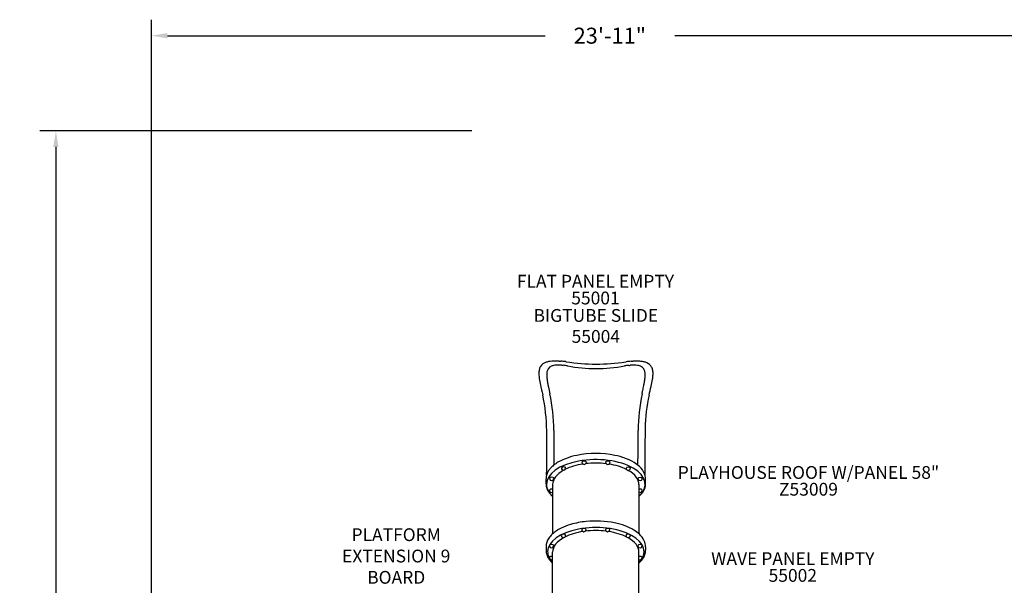
# Model space of a CAD drawing. Units: inches. Extents: x 122 to 585, y 61 to 431.
# Drawn here: x 122 to 430, y 254 to 431 of the extents above; entities that cross this region are included whole.
import ezdxf

# ---------------------------------------------------------------- set-up
doc = ezdxf.new("R2010")
doc.units = ezdxf.units.IN
doc.header["$LTSCALE"] = 12
doc.header["$MEASUREMENT"] = 0
for name, color, linetype in [('1', 7, 'Continuous'), ('20', 7, 'Continuous'), ('33', 20, 'Continuous'), ('8', 7, 'Continuous')]:
    doc.layers.add(name, color=color, linetype=linetype)
doc.styles.add('NORMAL', font='simplex')
doc.styles.get("Standard").update_dxf_attribs({"font": 'romans.shx'})
doc.dimstyles.get("Standard").update_dxf_attribs({"dimscale": 60, "dimtxt": 0.0833, "dimasz": 0.0833, "dimexe": 0.0833, "dimexo": 0.04, "dimgap": 0.09, "dimtad": 0, "dimtih": 1, "dimtoh": 1, "dimdec": 4, "dimzin": 1, "dimdsep": 46, "dimlunit": 4, "dimtxsty": 'Standard', "dimcen": 0.09, "dimclrt": 150, "dimadec": 4, "dimazin": 0, "dimtfac": 1, "dimtdec": 0, "dimtofl": 0, "dimtmove": 0, "dimatfit": 3, "dimfxl": 1, "dimtolj": 1, "dimtzin": 0, "dimarcsym": 0})

# ---------------------------------------------------------------- blocks, each defined once
blk = doc.blocks.new('*D56')
at = {"layer": '33', "color": 0, "lineweight": -2, "transparency": 16777216}
for p, q in [((163.7, 204.61), (163.7, 431.06)), ((450.41, 190.94), (450.41, 431.06)), ((168.7, 426.06), (286.78, 426.06)), ((445.41, 426.06), (327.33, 426.06))]:
    blk.add_line(p, q, dxfattribs=at)
at = {"layer": '33', "color": 0, "transparency": 16777216}
for points in [[(168.7, 426.89), (168.7, 425.23), (163.7, 426.06)], [(445.41, 426.89), (445.41, 425.23), (450.41, 426.06)]]:
    blk.add_solid(points, dxfattribs=at)
at = {"layer": '33', "color": 150, "transparency": 16777216, "insert": (307.05, 426.06), "char_height": 4.998, "attachment_point": 5}
blk.add_mtext('\\A1;23\'-11"', dxfattribs=at)
blk = doc.blocks.new('*D57')
at = {"layer": '33', "color": 0, "lineweight": -2, "transparency": 16777216}
for p, q in [((263.93, 396.26), (128.82, 396.26)), ((133.81, 391.26), (133.81, 237)), ((133.81, 66), (133.81, 220.25)), ((345.21, 61), (128.82, 61))]:
    blk.add_line(p, q, dxfattribs=at)
at = {"layer": '33', "color": 0, "transparency": 16777216}
for points in [[(132.98, 391.26), (134.65, 391.26), (133.81, 396.26)], [(132.98, 66), (134.65, 66), (133.81, 61)]]:
    blk.add_solid(points, dxfattribs=at)
at = {"layer": '33', "color": 150, "transparency": 16777216, "insert": (133.81, 228.63), "char_height": 4.998, "attachment_point": 5}
blk.add_mtext('\\A1;27\'-11"', dxfattribs=at)

msp = doc.modelspace()

# ---------------------------------------------------------------- linework, layer by layer
at = {"layer": '1'}
for p, q in [((290.42, 324.3), (289.97, 324.3)), ((315.47, 324.27), (314.97, 324.27)), ((287.1, 285.89), (287.1, 287.51)), ((318.22, 285.89), (318.22, 287.51)), ((289.16, 285.67), (289.16, 270.29)), ((316.16, 285.67), (316.16, 270.29)), ((287.1, 266.26), (287.1, 265.16)), ((318.22, 266.26), (318.22, 265.16)), ((289.16, 237.74), (289.16, 264.57)), ((316.16, 237.74), (316.16, 264.57))]:
    msp.add_line(p, q, dxfattribs=at)
for centre, radius, start, end in [((287.79, 321.12), 2.82, 125.925, 151.6857), ((288.25, 320.5), 3.6, 111.4084, 126.0588), ((288.89, 318.91), 5.32, 101.0921, 111.5019), ((289.5, 315.93), 8.36, 94.2438, 101.2897), ((289.89, 311.36), 12.94, 89.6561, 94.4912), ((290.42, 304.4), 19.9, 87.8478, 90.0034), ((299.37, 542.93), 218.8, 267.8514, 267.9934), ((291.26, 311.16), 13.12, 81.2828, 88.0439), ((291.42, 312.26), 12, 80.9501, 81.1957), ((302.85, 386.13), 62.74, 261.2474, 261.3678), ((291.5, 311.76), 12.49, 81.0795, 81.3193), ((302.78, 383.64), 60.27, 261.0752, 278.8037), ((302.88, 384.54), 61.16, 278.5847, 278.7071), ((313.92, 311.76), 12.46, 98.6229, 98.8095), ((314, 312.27), 11.97, 98.7477, 98.9382), ((314.13, 311.29), 12.96, 91.8055, 98.6923), ((306.55, 541.75), 217.63, 271.8888, 272.0313), ((314.96, 304.89), 19.38, 90.0134, 92.0599), ((315.52, 311.45), 12.83, 84.4106, 90.2303), ((316, 316.49), 7.76, 76.8319, 84.3213), ((316.64, 319.23), 4.95, 65.8105, 76.8226), ((317.44, 320.93), 3.06, 28.9696, 66.433), ((291.36, 320.4), 6.51, 174.855, 180.4435), ((294.37, 320.44), 9.52, 180.5623, 185.993), ((289.53, 320.56), 4.67, 167.412, 174.7733), ((288.39, 320.8), 3.51, 151.7601, 167.286), ((292.65, 319.98), 5.34, 172.8624, 178.8678), ((291.15, 320.16), 3.83, 164.9975, 172.7223), ((290.15, 320.42), 2.8, 155.18, 164.8892), ((289.56, 320.69), 2.15, 120.6081, 155.1968), ((289.94, 320.07), 2.88, 108.9381, 120.7488), ((290.27, 319.14), 3.86, 102.1659, 109.1281), ((290.68, 317.21), 5.83, 93.8153, 102.105), ((290.97, 313.43), 9.62, 88.5561, 94.017), ((290.93, 309.1), 13.95, 85.6804, 88.8641), ((299.87, 433.76), 111.03, 265.9294, 266.1913), ((291.81, 312.56), 10.44, 79.0185, 86.2402), ((302.77, 368.57), 46.63, 258.9066, 280.9723), ((313.59, 312.67), 10.31, 93.6093, 100.9119), ((305.69, 435.24), 112.52, 273.6964, 273.9543), ((314.42, 310.04), 12.99, 88.4383, 94.3102), ((314.57, 315.73), 7.3, 81.489, 88.3393), ((314.96, 318.42), 4.58, 73.3724, 81.3986), ((315.42, 319.93), 3, 59.2593, 73.4623), ((315.86, 320.68), 2.13, 24.4502, 59.2075), ((315.34, 320.43), 2.71, 14.7229, 24.7417), ((314.43, 320.18), 3.65, 6.7912, 14.8814), ((312.9, 319.98), 5.2, 0.7771, 6.9522), ((317.43, 320.96), 3.06, 17.9292, 28.4024), ((316.62, 320.69), 3.91, 9.5701, 18.1014), ((315.48, 320.48), 5.07, 2.797, 9.699), ((313.56, 320.38), 7, 357.6018, 2.8814), ((302.97, 321.39), 18.17, 186.1429, 190.7674), ((322.62, 325), 38.15, 190.5759, 192.1441), ((295.35, 319.94), 8.04, 178.941, 183.2613), ((300.96, 320.31), 13.66, 183.5035, 188.1437), ((314.18, 322.21), 27.02, 188.1522, 190.709), ((345.85, 328.15), 59.24, 190.6646, 191.6535), ((278.53, 324.58), 39.93, 348.5672, 350.0007), ((295.6, 321.56), 22.59, 350.0081, 351.816), ((304.98, 320.27), 13.12, 351.557, 356.3829), ((310.39, 319.93), 7.71, 356.4253, 0.9311), ((264.53, 328.93), 56.82, 347.2704, 348.3442), ((292.68, 323.13), 28.08, 348.3268, 350.4067), ((302.19, 321.5), 18.43, 350.4777, 351.9956), ((309.24, 320.57), 11.32, 351.6903, 357.5461), ((589.17, 383.47), 311.03, 192.3448, 192.9575), ((560.19, 372.74), 278.16, 191.73, 192.1686), ((232.74, 302.36), 56.77, 0.2462, 11.9362), ((372.64, 302.21), 56.77, 167.938, 179.6189), ((20.42, 378.72), 303.66, 347.7084, 347.9106), ((214.3, 337.54), 105.45, 347.7231, 348.5786), ((-355.29, 469.27), 692.33, 347.01369, 347.24436), ((233.85, 302.19), 53.46, 0.3756, 12.4649), ((370.19, 302.26), 52.13, 167.3353, 178.853), ((-2919.61, 299.92), 3206.92, 359.8009, 0.04678), ((3981.9, 291.87), 3692.41, 179.83335, 180.00202), ((-2394.07, 300.61), 2709.93, 359.81206, 0.04177), ((418.41, 300.92), 100.36, 178.6376, 180.0162), ((1439.03, 293.03), 1121.01, 179.59804, 180.21823), ((296.92, 282.37), 11.96, 118.6155, 126.6762), ((299.21, 278.18), 16.73, 110.1377, 118.6342), ((301.25, 272.64), 22.64, 101.4727, 110.1565), ((302.66, 265.42), 30, 78.6365, 101.3642), ((299.02, 292.7), 0.688, 180, 231.6868), ((299.02, 292.7), 0.688, 308.3132, 0), ((306.42, 292.68), 0.688, 180, 231.6868), ((306.42, 292.68), 0.688, 308.3132, 0), ((303.94, 272.19), 23.11, 69.9305, 78.437), ((306.3, 278.64), 16.24, 59.1379, 69.9327), ((309.25, 283.63), 10.44, 47.3175, 59.0489), ((291.67, 287.44), 4.57, 145.2762, 179.1669), ((293.34, 286.45), 6.52, 136.24, 146.4525), ((295.01, 284.88), 8.8, 126.4817, 136.4096), ((292.58, 290.86), 0.688, 180, 231.6868), ((292.58, 290.86), 0.688, 234.5082, 305.4918), ((292.58, 290.86), 0.688, 308.3132, 0), ((299.02, 292.7), 0.688, 234.5082, 305.4918), ((306.42, 292.68), 0.688, 234.5082, 305.4918), ((312.82, 290.82), 0.688, 180, 231.6868), ((312.82, 290.81), 0.688, 234.5082, 305.4918), ((312.82, 290.82), 0.688, 308.3132, 0), ((312.27, 286.74), 6.11, 22.7184, 48.3509), ((288.85, 287.66), 0.688, 180, 231.6868), ((288.85, 287.66), 0.688, 234.5082, 305.4918), ((288.85, 287.66), 0.688, 308.3132, 0), ((316.5, 287.6), 0.688, 180, 231.6868), ((316.5, 287.6), 0.688, 234.5082, 305.4918), ((316.5, 287.6), 0.688, 308.3132, 0), ((313.88, 287.48), 4.34, 0.4058, 21.86), ((291.22, 285.9), 4.12, 180.1602, 198.2821), ((291.89, 286.11), 4.82, 198.1963, 209.5825), ((292.84, 286.65), 5.91, 209.5661, 219.4957), ((288.83, 283.92), 0.688, 180, 231.6868), ((288.83, 283.92), 0.688, 234.5082, 298.2255), ((316.48, 283.92), 0.688, 241.8641, 305.4918), ((316.48, 283.93), 0.688, 308.3132, 0), ((312.24, 286.82), 6.21, 319.2996, 328.8513), ((313.3, 286.17), 4.97, 328.9146, 340.063), ((314.04, 285.9), 4.18, 340.0357, 359.7444), ((294.12, 287.69), 7.57, 219.4192, 227.8045), ((294.84, 288.44), 8.61, 227.606, 228.7088), ((310.94, 287.94), 7.93, 311.1718, 319.2692), ((302.13, 248.24), 26.02, 95.4167, 106.4256), ((302.65, 244.46), 29.83, 78.6302, 95.7263), ((295.74, 262.95), 9.86, 123.6833, 132.9322), ((297.66, 260.15), 13.26, 116.3421, 123.8589), ((299.96, 255.49), 18.45, 106.337, 116.3096), ((298.95, 271.65), 0.688, 180, 231.6868), ((298.95, 271.64), 0.688, 234.5082, 305.4918), ((298.95, 271.65), 0.688, 308.3132, 0), ((306.36, 271.65), 0.688, 180, 231.6868), ((306.36, 271.64), 0.688, 234.5082, 305.4918), ((306.36, 271.65), 0.688, 308.3132, 0), ((303.92, 251.18), 22.99, 69.9265, 78.4371), ((306.24, 257.53), 16.23, 59.1312, 69.9296), ((309.15, 262.43), 10.53, 47.3138, 59.0337), ((291.84, 266.19), 4.75, 145.3541, 179.195), ((293.76, 265.01), 7, 132.5294, 146.3112), ((292.54, 269.79), 0.688, 180, 231.6868), ((292.54, 269.79), 0.688, 234.5082, 305.4918), ((292.54, 269.79), 0.688, 308.3132, 0), ((312.78, 269.79), 0.688, 180, 231.6868), ((312.78, 269.79), 0.688, 234.5082, 305.4918), ((312.78, 269.79), 0.688, 308.3132, 0), ((311.97, 265.37), 6.45, 25.0966, 47.9929), ((313.66, 266.22), 4.56, 0.4728, 24.456), ((291.47, 265.17), 4.37, 180.143, 194.3757), ((288.83, 266.59), 0.688, 180, 231.6868), ((288.83, 266.58), 0.688, 234.5082, 305.4918), ((288.83, 266.59), 0.688, 308.3132, 359.6145), ((316.48, 266.59), 0.688, 180.3855, 231.6868), ((316.48, 266.58), 0.688, 234.5082, 305.4918), ((316.48, 266.59), 0.688, 308.3132, 0), ((313.83, 265.17), 4.39, 342.0718, 359.8367), ((292.03, 265.33), 4.96, 194.5376, 209.1419), ((293.07, 265.91), 6.15, 209.1349, 218.8247), ((288.83, 262.88), 0.688, 180, 231.6868), ((294.35, 266.94), 7.79, 218.8862, 228.2489), ((288.83, 262.88), 0.688, 234.5082, 298.1926), ((316.48, 262.88), 0.688, 241.8095, 305.4918), ((311.86, 266.18), 6.61, 317.379, 327.9026), ((316.48, 262.88), 0.688, 308.3132, 0), ((313.1, 265.4), 5.16, 327.8639, 342.0824), ((310.79, 267.13), 8.05, 311.8281, 317.5687)]:
    msp.add_arc(centre, radius, start, end, dxfattribs=at)
for centre, major_axis, ratio, start_param, end_param in [((408.98, 325.54), (-120.6, 0.12), 0.045083, 0.285091, 0.288902), ((196.43, 325.7), (120.51, -0.1), 0.044826, 5.997299, 6.001117), ((302.66, 285.78), (15.44, 0), 0.5, 5.776825, 9.424778), ((299.02, 292.7), (-0.688, 0), 0.5, 3.141593, 6.283185), ((306.42, 292.68), (-0.688, 0), 0.5, 3.141593, 6.283185), ((302.66, 285.67), (-13.5, 0), 0.5, 5.553081, 6.283185), ((292.58, 290.86), (-0.688, 0), 0.5, 3.141593, 6.283185), ((292.58, 290.44), (-0.487, 0), 0.5, 0.506801, 0.611523), ((292.58, 290.44), (-0.487, 0), 0.5, 2.53007, 2.634791), ((302.66, 285.67), (-13.5, 0), 0.5, 5.013956, 5.49503), ((299.02, 292.28), (-0.487, 0), 0.5, 0.506801, 0.611523), ((299.02, 292.28), (-0.487, 0), 0.5, 2.53007, 2.634791), ((302.66, 285.67), (-13.5, 0), 0.5, 4.712389, 4.946774), ((302.66, 285.67), (-13.5, 0), 0.5, 4.46886, 4.712389), ((306.42, 292.26), (-0.487, 0), 0.5, 0.506801, 0.611523), ((302.66, 285.67), (-13.5, 0), 0.5, 3.920396, 4.401677), ((306.42, 292.26), (-0.487, 0), 0.5, 2.53007, 2.634791), ((312.82, 290.82), (-0.688, 0), 0.5, 3.141593, 6.283185), ((312.82, 290.39), (-0.487, 0), 0.5, 0.506801, 0.611523), ((302.66, 285.67), (-13.5, 0), 0.5, 3.141593, 3.86296), ((312.82, 290.39), (-0.487, 0), 0.5, 2.53007, 2.634791), ((288.85, 287.66), (-0.688, 0), 0.5, 3.141593, 6.283185), ((288.85, 287.24), (-0.487, 0), 0.5, 0.506801, 0.611523), ((288.85, 287.24), (-0.487, 0), 0.5, 2.53007, 2.634791), ((316.5, 287.6), (-0.688, 0), 0.5, 3.141593, 6.283185), ((316.5, 287.18), (-0.487, 0), 0.5, 0.506801, 0.611523), ((316.5, 287.18), (-0.487, 0), 0.5, 2.53007, 2.634791), ((302.66, 285.78), (15.44, 0), 0.5, 3.141593, 3.648042), ((288.83, 283.92), (-0.688, 0), 0.5, 4.219762, 6.283185), ((288.83, 283.5), (-0.487, 0), 0.5, 0.506801, 0.611523), ((316.48, 283.93), (-0.688, 0), 0.5, 3.141593, 5.203453), ((316.48, 283.5), (-0.487, 0), 0.5, 2.53007, 2.634791), ((302.66, 264.73), (-15.07, 0), 0.5, 2.6804, 6.283185), ((302.66, 264.57), (-13.5, 0), 0.5, 5.012463, 5.508971), ((298.95, 271.65), (-0.688, 0), 0.5, 3.141593, 6.283185), ((298.95, 271.22), (-0.487, 0), 0.5, 0.506801, 0.611523), ((298.95, 271.22), (-0.487, 0), 0.5, 2.53007, 2.634791), ((302.66, 264.57), (-13.5, 0), 0.5, 4.468501, 4.95627), ((306.36, 271.65), (-0.688, 0), 0.5, 3.141593, 6.283185), ((306.36, 271.22), (-0.487, 0), 0.5, 0.506801, 0.611523), ((302.66, 264.57), (-13.5, 0), 0.5, 3.915801, 4.412308), ((306.36, 271.22), (-0.487, 0), 0.5, 2.53007, 2.634791), ((302.66, 264.57), (-13.5, 0), 0.5, 5.543463, 6.283185), ((292.54, 269.79), (-0.688, 0), 0.5, 3.141593, 6.283185), ((292.54, 269.37), (-0.487, 0), 0.5, 0.506801, 0.611523), ((292.54, 269.37), (-0.487, 0), 0.5, 2.53007, 2.634791), ((312.78, 269.79), (-0.688, 0), 0.5, 3.141593, 6.283185), ((312.78, 269.37), (-0.487, 0), 0.5, 0.506801, 0.611523), ((302.66, 264.57), (-13.5, 0), 0.5, 3.141593, 3.88131), ((312.78, 269.37), (-0.487, 0), 0.5, 2.53007, 2.634791), ((288.83, 266.59), (-0.688, 0), 0.5, 3.299459, 6.283185), ((288.83, 266.16), (-0.487, 0), 0.5, 0.506801, 0.611523), ((288.83, 266.16), (-0.487, 0), 0.5, 2.53007, 2.634791), ((316.48, 266.59), (-0.688, 0), 0.5, 3.141593, 6.125313), ((316.48, 266.16), (-0.487, 0), 0.5, 0.506801, 0.611523), ((316.48, 266.16), (-0.487, 0), 0.5, 2.53007, 2.634791), ((302.66, 264.73), (-15.07, 0), 0.5, 0, 0.461193), ((288.83, 262.88), (-0.688, 0), 0.5, 4.220336, 6.283185), ((288.83, 262.46), (-0.487, 0), 0.5, 0.506801, 0.611523), ((316.48, 262.88), (-0.688, 0), 0.5, 3.141593, 5.204406), ((316.48, 262.46), (-0.487, 0), 0.5, 2.53007, 2.634791)]:
    msp.add_ellipse(centre, major_axis=major_axis, ratio=ratio, start_param=start_param, end_param=end_param, dxfattribs=at)

# ---------------------------------------------------------------- texts
at = {"layer": '20', "char_height": 4, "attachment_point": 2, "style": 'NORMAL'}
for s, insert, width in [('55001', (302.55, 346.03), 117.3365), ('55004', (302.66, 334.02), 18.0952), ('Z53009', (369.16, 286.23), 117.3365), ('55002', (364.26, 259.29), 117.3365)]:
    msp.add_mtext(s, dxfattribs=dict(at, insert=insert, width=width))
at = {"layer": '8', "char_height": 4, "attachment_point": 8, "style": 'NORMAL'}
for s, insert, width in [('FLAT PANEL EMPTY ', (302.55, 346.03), 153.8821), ('BIGTUBE SLIDE ', (302.66, 335.33), 78.5646), ('PLAYHOUSE ROOF W/PANEL 58" ', (369.16, 286.23), 117.3365), ('PLATFORM EXTENSION 9 BOARD ', (240.24, 253.43), 34.0312), ('WAVE PANEL EMPTY', (364.26, 259.29), 117.3365)]:
    msp.add_mtext(s, dxfattribs=dict(at, insert=insert, width=width))

# ---------------------------------------------------------------- dimensions: what is measured, and where the dimension line sits
at = {"layer": '33'}
dim = msp.add_linear_dim(base=(450.41, 426.06), p1=(163.7, 202.21), p2=(450.41, 188.54), dimstyle='Standard', override={"dimdec": 0, "dimsah": 1}, dxfattribs=at)
dim.commit()
dim.dimension.update_dxf_attribs({"geometry": '*D56', "text_midpoint": (307.05, 426.06)})
dim = msp.add_linear_dim(base=(133.81, 396.26), p1=(347.61, 61), p2=(266.33, 396.26), angle=90, dimstyle='Standard', override={"dimdec": 0, "dimsah": 1}, dxfattribs=at)
dim.commit()
dim.dimension.update_dxf_attribs({"geometry": '*D57', "text_midpoint": (133.81, 228.63)})

doc.saveas('drawing.dxf')
